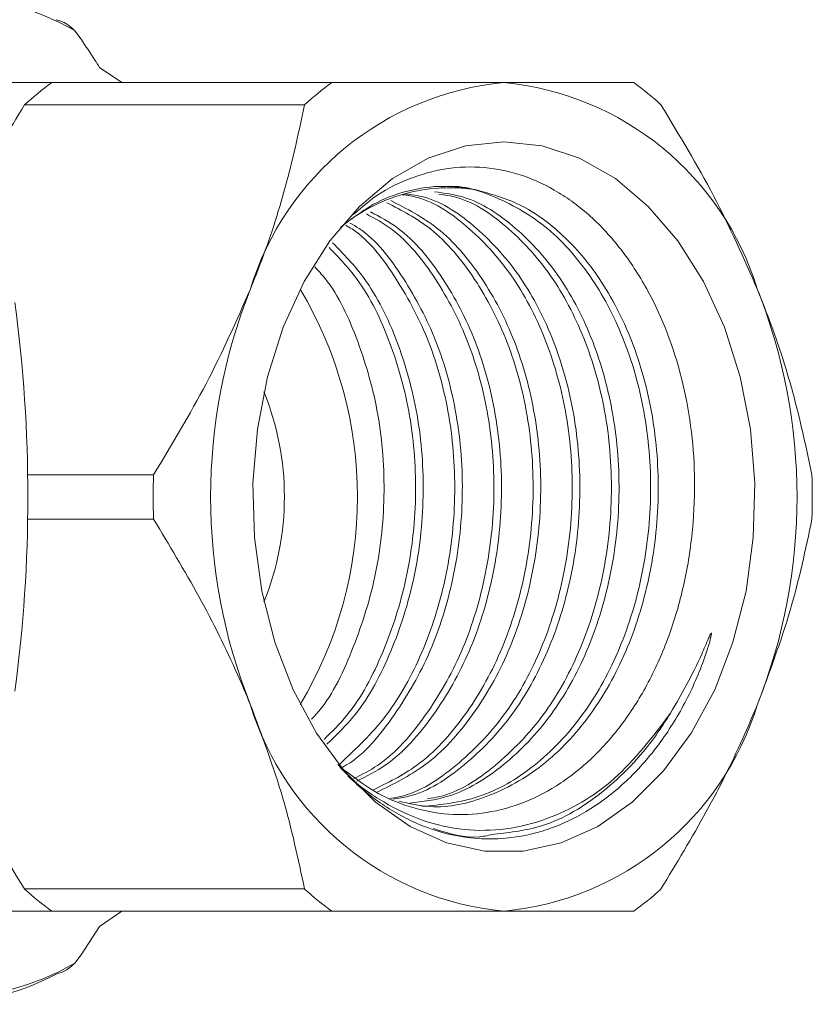
# Model space of a CAD drawing. Units: millimetres. Extents: x 121 to 200, y 78 to 267.
# Drawn here: x 190 to 200, y 90 to 102 of the extents above; entities that cross this region are included whole.
import ezdxf

# ---------------------------------------------------------------- set-up
doc = ezdxf.new("R2010")
doc.units = ezdxf.units.MM
doc.linetypes.add('PHANTOM', pattern=[12.7, 6.35, -1.27, 1.27, -1.27, 1.27, -1.27])

msp = doc.modelspace()

# ---------------------------------------------------------------- linework, layer by layer
at = {"color": 7, "linetype": 'Continuous', "lineweight": 15}
for p, q in [((190.753, 101.807), (190.676, 101.909)), ((190.976, 101.465), (191.245, 101.283)), ((190.399, 101.283), (189.844, 101.283)), ((193.777, 101.283), (190.399, 101.283)), ((190.07, 101.014), (193.449, 101.014)), ((191.627, 96.551), (190.108, 96.551)), ((190.108, 96.014), (191.627, 96.014)), ((193.449, 91.551), (190.07, 91.551)), ((189.844, 91.283), (190.399, 91.283)), ((190.399, 91.283), (193.777, 91.283)), ((191.245, 91.283), (190.976, 91.1)), ((190.976, 91.1), (190.753, 90.758)), ((190.676, 90.656), (190.753, 90.758))]:
    msp.add_line(p, q, dxfattribs=at)
at = {"color": 7, "linetype": 'Continuous', "lineweight": 15, "flags": 128}
msp.add_lwpolyline([(195.855, 100.569), (195.392, 100.518), (194.94, 100.369), (194.51, 100.124), (194.111, 99.788), (193.753, 99.371), (193.445, 98.881), (193.192, 98.33), (193.003, 97.731), (192.88, 97.099), (192.826, 96.447), (192.844, 95.791), (192.933, 95.147), (193.089, 94.529), (193.311, 93.953), (193.592, 93.431), (193.927, 92.976), (194.306, 92.598), (194.722, 92.307), (195.164, 92.109), (195.623, 92.009), (196.087, 92.009), (196.545, 92.109), (196.988, 92.307), (197.404, 92.598), (197.783, 92.976), (198.117, 93.431), (198.399, 93.953), (198.62, 94.529), (198.777, 95.147), (198.865, 95.791), (198.883, 96.447), (198.83, 97.099), (198.707, 97.731), (198.517, 98.33), (198.265, 98.881), (197.956, 99.371), (197.598, 99.788), (197.2, 100.124), (196.769, 100.369), (196.317, 100.518), (195.855, 100.569)], dxfattribs=at)
at = {"color": 8, "linetype": 'PHANTOM', "lineweight": 0}
for centre, start, end in [((189.101, 99.184), 59.9663, 120.0337), ((189.101, 93.381), 239.9663, 300.0337)]:
    msp.add_arc(centre, 3.148, start, end, dxfattribs=at)
at = {"color": 7, "linetype": 'Continuous', "lineweight": 15}
for centre, radius, start, end in [((192.718, 98.107), 3.932, 126.1392, 132.3237), ((196.188, 97.749), 3.549, 95.3927, 163.0703), ((196.096, 98.108), 3.931, 126.1381, 132.3248), ((195.521, 97.749), 3.549, 16.9297, 84.6073), ((195.104, 98.108), 3.931, 47.6752, 53.8619), ((195.204, 97.948), 2.066, 81.7198, 129.817), ((199.113, 96.283), 6.797, 158.419, 201.581), ((189.209, 96.283), 4.879, 329.0985, 30.9015), ((192.596, 96.283), 6.797, 338.4191, 21.5809), ((172.524, 96.283), 17.586, 352.3352, 7.6648), ((189.838, 96.283), 3.368, 337.9135, 22.0865), ((199.577, 96.283), 7.955, 178.0672, 181.9328), ((191.63, 96.283), 7.947, 358.0653, 1.9347), ((196.188, 94.816), 3.549, 196.9297, 264.6073), ((195.521, 94.816), 3.549, 275.3927, 343.0703), ((192.718, 94.458), 3.932, 227.6763, 233.8608), ((196.096, 94.457), 3.931, 227.6752, 233.8619), ((195.104, 94.457), 3.931, 306.1381, 312.3248), ((188.976, 93.327), 3.168, 242.2594, 297.7406)]:
    msp.add_arc(centre, radius, start, end, dxfattribs=at)
for points, knots in [([(190.676, 101.909), (190.645, 101.938), (190.581, 101.998), (190.496, 102.03), (190.451, 102.042), (190.45, 102.042)], [0, 0, 0, 0, 0.476812, 0.991425, 1, 1, 1, 1]), ([(190.753, 101.807), (190.808, 101.722), (190.883, 101.609), (190.957, 101.495), (190.976, 101.465)], [0, 0, 0, 0, 0.7412, 1, 1, 1, 1]), ([(193.777, 101.283), (194.261, 101.283), (195.002, 101.283), (195.635, 101.283), (195.855, 101.283)], [0, 0, 0, 0, 0.652779, 1, 1, 1, 1]), ([(195.855, 101.283), (196.084, 101.283), (196.546, 101.283), (197.048, 101.283), (197.322, 101.283), (197.422, 101.283)], [0, 0, 0, 0, 0.386323, 0.777296, 1, 1, 1, 1]), ([(189.042, 99.104), (189.051, 99.126), (189.193, 99.458), (189.521, 100.102), (189.886, 100.709), (190.07, 101.014)], [0, 0, 0, 0, 0.034814, 0.514608, 1, 1, 1, 1]), ([(192.793, 98.783), (192.84, 98.902), (193.012, 99.336), (193.251, 100.088), (193.383, 100.704), (193.449, 101.014)], [0, 0, 0, 0, 0.158611, 0.576768, 1, 1, 1, 1]), ([(197.75, 101.014), (197.971, 100.65), (198.415, 99.917), (198.749, 99.163), (198.917, 98.783)], [0, 0, 0, 0, 0.496088, 1, 1, 1, 1]), ([(193.893, 93.013), (194.022, 92.914), (194.286, 92.71), (194.726, 92.526), (195.186, 92.435), (195.651, 92.457), (196.109, 92.583), (196.548, 92.816), (196.956, 93.146), (197.318, 93.569), (197.626, 94.068), (197.868, 94.631), (198.043, 95.243), (198.144, 95.888), (198.175, 96.727), (198.04, 97.739), (197.691, 98.641), (197.295, 99.256), (196.931, 99.662), (196.522, 99.971), (196.082, 100.179), (195.622, 100.275), (195.156, 100.262), (194.701, 100.131), (194.322, 99.941), (194.116, 99.756), (194.04, 99.689)], [0, 0, 0, 0, 0.036856, 0.075761, 0.114665, 0.153552, 0.19244, 0.231783, 0.271126, 0.310535, 0.349944, 0.389339, 0.428737, 0.468522, 0.508307, 0.580904, 0.653496, 0.693655, 0.733813, 0.774231, 0.814649, 0.855063, 0.89548, 0.936058, 0.976636, 1, 1, 1, 1]), ([(194.864, 92.546), (195.095, 92.569), (195.567, 92.617), (196.236, 93.007), (196.813, 93.608), (197.254, 94.387), (197.54, 95.292), (197.656, 96.276), (197.585, 97.26), (197.338, 98.166), (196.936, 98.945), (196.401, 99.56), (195.775, 99.914), (195.321, 100.06), (195.102, 100.019), (195.1, 100.019)], [0, 0, 0, 0, 0.0813018, 0.1660817, 0.2508619, 0.3327486, 0.4146351, 0.4994152, 0.5841953, 0.6660817, 0.7479683, 0.8327486, 0.9175287, 0.9994153, 1, 1, 1, 1]), ([(193.983, 99.613), (194.079, 99.683), (194.304, 99.848), (194.691, 99.987), (195.107, 100.051), (195.377, 100.011), (195.502, 99.993)], [0, 0, 0, 0, 0.205369, 0.482548, 0.759727, 1, 1, 1, 1]), ([(194.66, 99.942), (194.739, 99.931), (195.045, 99.888), (195.539, 99.551), (196.076, 98.959), (196.479, 98.177), (196.729, 97.274), (196.802, 96.29), (196.69, 95.305), (196.405, 94.4), (195.967, 93.615), (195.389, 93.023), (194.882, 92.689), (194.578, 92.645), (194.514, 92.635)], [0, 0, 0, 0, 0.0331732, 0.1286015, 0.2240296, 0.3162007, 0.4083717, 0.5037997, 0.5992278, 0.6913989, 0.7835701, 0.8789981, 0.9744259, 1, 1, 1, 1]), ([(195.502, 99.993), (195.687, 99.942), (196.061, 99.841), (196.575, 99.464), (197.043, 98.914), (197.425, 98.178), (197.674, 97.274), (197.748, 96.29), (197.635, 95.305), (197.351, 94.399), (196.912, 93.619), (196.336, 93.009), (195.667, 92.639), (195.066, 92.501), (194.712, 92.582), (194.589, 92.61)], [0, 0, 0, 0, 0.0696597, 0.1407274, 0.2114551, 0.2929234, 0.374392, 0.4587391, 0.5430863, 0.6245547, 0.706023, 0.7903703, 0.8747176, 0.9561858, 1, 1, 1, 1]), ([(195.017, 99.964), (195.135, 99.949), (195.481, 99.904), (196.012, 99.553), (196.549, 98.958), (196.952, 98.178), (197.201, 97.274), (197.275, 96.29), (197.162, 95.305), (196.878, 94.4), (196.44, 93.617), (195.863, 93.017), (195.269, 92.653), (194.874, 92.606), (194.72, 92.587)], [0, 0, 0, 0, 0.04698, 0.137712, 0.228444, 0.316079, 0.403714, 0.494446, 0.585177, 0.672812, 0.760448, 0.85118, 0.941911, 1, 1, 1, 1]), ([(194.935, 92.641), (194.983, 92.648), (195.27, 92.691), (195.762, 93.018), (196.341, 93.605), (196.781, 94.388), (197.068, 95.291), (197.183, 96.276), (197.112, 97.26), (196.865, 98.165), (196.464, 98.949), (195.928, 99.543), (195.441, 99.881), (195.141, 99.926), (195.068, 99.937)], [0, 0, 0, 0, 0.019061, 0.11537, 0.211679, 0.304702, 0.397724, 0.494033, 0.590342, 0.683365, 0.776387, 0.872696, 0.969006, 1, 1, 1, 1]), ([(194.271, 92.745), (194.452, 92.832), (194.862, 93.03), (195.394, 93.613), (195.836, 94.386), (196.122, 95.292), (196.238, 96.276), (196.167, 97.26), (195.92, 98.167), (195.517, 98.942), (195.017, 99.536), (194.623, 99.74), (194.444, 99.832)], [0, 0, 0, 0, 0.083419, 0.188802, 0.290589, 0.392375, 0.497759, 0.603142, 0.704928, 0.806715, 0.912098, 1, 1, 1, 1]), ([(194.491, 99.858), (194.683, 99.76), (195.09, 99.553), (195.602, 98.953), (196.007, 98.179), (196.256, 97.273), (196.33, 96.29), (196.217, 95.305), (195.933, 94.398), (195.493, 93.622), (194.947, 93.023), (194.519, 92.816), (194.321, 92.719)], [0, 0, 0, 0, 0.092601, 0.19651, 0.296873, 0.397236, 0.501145, 0.605054, 0.705417, 0.80578, 0.909689, 1, 1, 1, 1]), ([(194.463, 92.641), (194.51, 92.648), (194.797, 92.691), (195.289, 93.018), (195.868, 93.605), (196.308, 94.388), (196.595, 95.291), (196.71, 96.276), (196.639, 97.26), (196.392, 98.165), (195.991, 98.95), (195.455, 99.542), (194.979, 99.876), (194.691, 99.921), (194.629, 99.93)], [0, 0, 0, 0, 0.019154, 0.1159367, 0.2127193, 0.3061985, 0.3996777, 0.4964602, 0.5932427, 0.686722, 0.7802013, 0.8769836, 0.9737661, 1, 1, 1, 1]), ([(194.045, 92.883), (194.142, 92.932), (194.465, 93.096), (194.92, 93.617), (195.364, 94.385), (195.649, 95.292), (195.765, 96.276), (195.694, 97.259), (195.447, 98.168), (195.043, 98.939), (194.613, 99.471), (194.298, 99.642), (194.196, 99.697)], [0, 0, 0, 0, 0.048318, 0.162426, 0.272639, 0.382852, 0.49696, 0.611068, 0.721282, 0.831495, 0.945603, 1, 1, 1, 1]), ([(194.244, 99.723), (194.358, 99.663), (194.685, 99.489), (195.128, 98.949), (195.534, 98.18), (195.783, 97.273), (195.857, 96.29), (195.744, 95.306), (195.461, 94.397), (195.019, 93.626), (194.545, 93.086), (194.2, 92.912), (194.081, 92.852)], [0, 0, 0, 0, 0.059707, 0.171863, 0.280191, 0.388519, 0.500675, 0.612831, 0.721159, 0.829487, 0.941643, 1, 1, 1, 1]), ([(193.997, 99.588), (194.034, 99.567), (194.282, 99.426), (194.653, 98.943), (195.062, 98.182), (195.31, 97.273), (195.384, 96.29), (195.271, 95.306), (194.989, 94.395), (194.544, 93.634), (194.161, 93.16), (193.916, 93.026), (193.895, 93.014)], [0, 0, 0, 0, 0.021347, 0.144354, 0.263163, 0.381972, 0.504979, 0.627986, 0.746795, 0.865604, 0.988611, 1, 1, 1, 1]), ([(193.869, 93.055), (194.066, 93.239), (194.457, 93.604), (194.889, 94.39), (195.177, 95.291), (195.292, 96.276), (195.221, 97.259), (194.975, 98.17), (194.568, 98.932), (194.208, 99.41), (193.972, 99.547), (193.946, 99.562)], [0, 0, 0, 0, 0.122899, 0.244175, 0.365452, 0.491015, 0.616577, 0.737854, 0.859131, 0.984693, 1, 1, 1, 1]), ([(193.788, 99.349), (193.92, 99.214), (194.232, 98.895), (194.586, 98.174), (194.839, 97.275), (194.911, 96.29), (194.8, 95.304), (194.512, 94.405), (194.147, 93.71), (193.837, 93.411), (193.72, 93.298)], [0, 0, 0, 0, 0.099345, 0.234131, 0.368916, 0.508464, 0.648013, 0.782798, 0.917583, 1, 1, 1, 1]), ([(193.684, 93.357), (193.779, 93.449), (194.066, 93.727), (194.414, 94.394), (194.705, 95.29), (194.819, 96.276), (194.749, 97.261), (194.499, 98.161), (194.159, 98.865), (193.863, 99.171), (193.746, 99.293)], [0, 0, 0, 0, 0.0688323, 0.2072845, 0.3457368, 0.4890814, 0.6324261, 0.7708783, 0.9093305, 1, 1, 1, 1]), ([(193.572, 99.058), (193.615, 99.013), (193.833, 98.778), (194.11, 98.168), (194.367, 97.276), (194.438, 96.29), (194.328, 95.302), (194.034, 94.412), (193.757, 93.831), (193.552, 93.619), (193.534, 93.601)], [0, 0, 0, 0, 0.037433, 0.193541, 0.349649, 0.511273, 0.672898, 0.829006, 0.985114, 1, 1, 1, 1]), ([(191.627, 96.551), (191.847, 96.915), (192.291, 97.648), (192.625, 98.403), (192.793, 98.783)], [0, 0, 0, 0, 0.496088, 1, 1, 1, 1]), ([(198.917, 98.783), (198.964, 98.663), (199.136, 98.229), (199.375, 97.478), (199.507, 96.861), (199.573, 96.551)], [0, 0, 0, 0, 0.158611, 0.576768, 1, 1, 1, 1]), ([(192.793, 93.783), (192.743, 93.902), (192.56, 94.336), (192.186, 95.088), (191.814, 95.704), (191.627, 96.014)], [0, 0, 0, 0, 0.158611, 0.576768, 1, 1, 1, 1]), ([(199.573, 96.014), (199.496, 95.65), (199.341, 94.917), (199.059, 94.163), (198.917, 93.783)], [0, 0, 0, 0, 0.496088, 1, 1, 1, 1]), ([(193.973, 92.915), (194.009, 92.881), (194.117, 92.778), (194.371, 92.573), (194.753, 92.346), (195.187, 92.2), (195.545, 92.153), (195.908, 92.156), (196.236, 92.215), (196.638, 92.363), (197.021, 92.578), (197.369, 92.877), (197.682, 93.227), (197.958, 93.623), (198.181, 94.074), (198.304, 94.413), (198.35, 94.569), (198.36, 94.628), (198.36, 94.635), (198.36, 94.637), (198.359, 94.638), (198.359, 94.638), (198.359, 94.638), (198.358, 94.638), (198.358, 94.638), (198.356, 94.637), (198.353, 94.633), (198.341, 94.613), (198.304, 94.529), (198.164, 94.192), (197.999, 93.903), (197.866, 93.672)], [0, 0, 0, 0, 0.021255, 0.063797, 0.143985, 0.224173, 0.282881, 0.320515, 0.403731, 0.445224, 0.525918, 0.606403, 0.646541, 0.724188, 0.801842, 0.840577, 0.85994, 0.862363, 0.862656, 0.862868, 0.862938, 0.863009, 0.863055, 0.863102, 0.863162, 0.863266, 0.863609, 0.865219, 0.871611, 0.897145, 1, 1, 1, 1]), ([(193.449, 91.551), (193.372, 91.915), (193.218, 92.648), (192.935, 93.403), (192.793, 93.783)], [0, 0, 0, 0, 0.496088, 1, 1, 1, 1]), ([(198.917, 93.783), (198.866, 93.663), (198.684, 93.229), (198.31, 92.478), (197.938, 91.861), (197.75, 91.551)], [0, 0, 0, 0, 0.158611, 0.576768, 1, 1, 1, 1]), ([(197.866, 93.672), (197.651, 93.389), (197.22, 92.823), (196.501, 92.414), (195.88, 92.258), (195.376, 92.25), (194.877, 92.359), (194.405, 92.585), (194.058, 92.823), (193.891, 93.008), (193.851, 93.052)], [0, 0, 0, 0, 0.200041, 0.400081, 0.513921, 0.627751, 0.741247, 0.854744, 0.965989, 1, 1, 1, 1]), ([(190.07, 91.551), (189.848, 91.915), (189.464, 92.544), (189.176, 93.19), (189.054, 93.463)], [0, 0, 0, 0, 0.578105, 1, 1, 1, 1]), ([(195.74, 92.213), (195.681, 92.2), (195.436, 92.145), (195.191, 92.222), (195.005, 92.28)], [0, 0, 0, 0, 0.239822, 1, 1, 1, 1]), ([(195.855, 91.283), (195.634, 91.283), (195.001, 91.283), (194.26, 91.283), (193.777, 91.283)], [0, 0, 0, 0, 0.348883, 1, 1, 1, 1]), ([(197.422, 91.283), (197.321, 91.283), (197.048, 91.283), (196.546, 91.283), (196.086, 91.283), (195.855, 91.283)], [0, 0, 0, 0, 0.224767, 0.610293, 1, 1, 1, 1]), ([(190.45, 90.523), (190.451, 90.524), (190.496, 90.535), (190.581, 90.567), (190.645, 90.627), (190.676, 90.656)], [0, 0, 0, 0, 0.008575, 0.523188, 1, 1, 1, 1])]:
    msp.add_open_spline(points, degree=3, knots=knots, dxfattribs=at)
at = {"color": 8, "linetype": 'PHANTOM', "lineweight": 0}
msp.add_open_spline([(197.866, 93.672), (197.806, 93.579), (197.571, 93.212), (197.069, 92.696), (196.394, 92.286), (195.935, 92.235), (195.74, 92.213)], degree=3, knots=[0, 0, 0, 0, 0.110444, 0.434967, 0.75949, 1, 1, 1, 1], dxfattribs=at)

doc.saveas('drawing.dxf')
